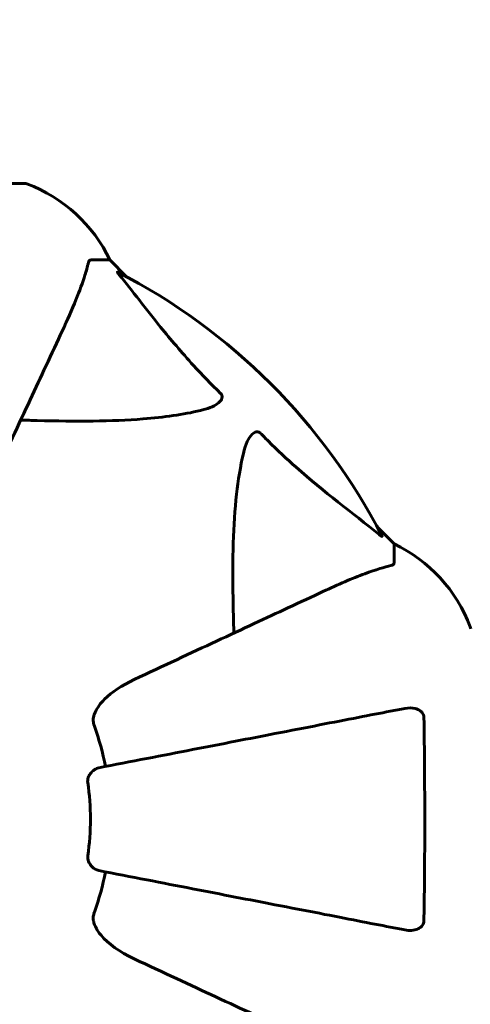
# Model space of a CAD drawing. Units: millimetres. Extents: x 3205 to 17337, y -466 to 18699.
# Drawn here: x 9600 to 9674, y 11805 to 11967 of the extents above; entities that cross this region are included whole.
import ezdxf

# ---------------------------------------------------------------- set-up
doc = ezdxf.new("R2010")
doc.units = ezdxf.units.MM
doc.header["$LTSCALE"] = 100
doc.layers.add('Widoczne (ISO)', color=7, linetype='Continuous', lineweight=60)
doc.layers.add('Wymiar (ISO)', color=116, linetype='Continuous', lineweight=18)
doc.styles.add('Tekst etykiety (ISO)', font='tahoma.ttf')
doc.dimstyles.new('Domyślne (ISO)', dxfattribs={"dimscale": 100, "dimtxt": 3.5, "dimasz": 2.5, "dimexe": 3.175, "dimexo": 0, "dimgap": 0.762, "dimtad": 1, "dimtoh": 1, "dimdec": 0, "dimrnd": 1e-08, "dimzin": 0, "dimtxsty": 'Tekst etykiety (ISO)', "dimcen": 0.09, "dimdle": 10, "dimclrd": 256, "dimclre": 256, "dimclrt": 256, "dimadec": 0, "dimazin": 0, "dimtfac": 0.714286, "dimtdec": 0, "dimtmove": 0, "dimatfit": 3, "dimfxl": 0, "dimtolj": 1, "dimtzin": 0, "dimlwd": -1, "dimlwe": -1, "dimarcsym": 0})

# ---------------------------------------------------------------- blocks, each defined once
blk = doc.blocks.new('*D7')
at = {"layer": 'Defpoints', "color": 0}
for p in [(15996.43, 13965.77), (4270.76, 9365.77), (15996.43, 9365.77)]:
    blk.add_point(p, dxfattribs=at)
at = {"layer": 'Wymiar (ISO)'}
for p, q in [((4270.76, 9365.77), (4270.76, 14283.27)), ((15996.43, 9365.77), (15996.43, 14283.27)), ((4520.76, 13965.77), (15746.43, 13965.77))]:
    blk.add_line(p, q, dxfattribs=at)
for points in [[(4520.76, 14007.43), (4520.76, 13924.1), (4270.76, 13965.77)], [(15746.43, 14007.43), (15746.43, 13924.1), (15996.43, 13965.77)]]:
    blk.add_solid(points, dxfattribs=at)
at = {"layer": 'Wymiar (ISO)', "insert": (10133.6, 14406.54), "char_height": 350, "attachment_point": 2, "style": 'Tekst etykiety (ISO)'}
blk.add_mtext('\\A1;11726', dxfattribs=at)
blk = doc.blocks.new('*D8')
at = {"layer": 'Defpoints', "color": 0}
for p in [(9538.15, 11940.21), (3653.56, 5453.22), (9804.45, 5453.22)]:
    blk.add_point(p, dxfattribs=at)
at = {"layer": 'Wymiar (ISO)'}
for p, q in [((9538.15, 11940.21), (3336.06, 11940.21)), ((3653.56, 11690.21), (3653.56, 5703.22)), ((9804.45, 5453.22), (3336.06, 5453.22))]:
    blk.add_line(p, q, dxfattribs=at)
for points in [[(3611.9, 11690.21), (3695.23, 11690.21), (3653.56, 11940.21)], [(3611.9, 5703.22), (3695.23, 5703.22), (3653.56, 5453.22)]]:
    blk.add_solid(points, dxfattribs=at)
at = {"layer": 'Wymiar (ISO)', "insert": (3211.38, 8696.72), "char_height": 350, "attachment_point": 2, "rotation": 90, "style": 'Tekst etykiety (ISO)'}
blk.add_mtext('\\A1;6487', dxfattribs=at)

msp = doc.modelspace()

# ---------------------------------------------------------------- linework, layer by layer
at = {"layer": 'Widoczne (ISO)'}
for p, q in [((9600.75, 11940.21), (9538.15, 11940.21)), ((9611.58, 11927.62), (9614.75, 11927.62)), ((9617.49, 11924.87), (9614.75, 11927.62)), ((9614.75, 11927.62), (9617.49, 11924.87)), ((9661.45, 11880.92), (9658.7, 11883.66)), ((9658.7, 11883.66), (9661.45, 11880.92)), ((9661.45, 11877.75), (9661.45, 11880.92))]:
    msp.add_line(p, q, dxfattribs=at)
for centre, radius, start, end in [((9600.75, 11939.21), 1, 69.1867, 90), ((9600.75, 11939.21), 1, 69.1867, 90), ((9592.22, 11916.78), 25, 25.6956, 69.1867), ((9592.22, 11916.78), 25, 25.6956, 69.1867), ((9569.45, 11835.62), 101.36, 27.3738, 62.6262), ((9650.61, 11858.39), 25, 20.8133, 64.3044), ((9650.61, 11858.39), 25, 20.8133, 64.3044), ((9673.04, 11866.92), 1, 0, 20.8133), ((9673.04, 11866.92), 1, 0, 20.8133), ((9569.45, 11835.62), 45.39, 11, 19.723), ((9569.45, 11835.62), 42.08, 351.774, 8.226), ((9569.45, 11835.62), 45.39, 340.277, 349)]:
    msp.add_arc(centre, radius, start, end, dxfattribs=at)
for points, knots in [([(9606.89, 11915.92), (9607.74, 11917.73), (9608.51, 11919.45), (9609.75, 11922.52), (9610.24, 11923.89), (9610.85, 11925.84), (9611.04, 11926.51), (9611.19, 11927.11)], [-2.923859, -2.923859, -2.923859, -2.923859, -1.830403, -1.830403, -0.841646, -0.841646, -0.273627, -0.273627, -0.273627, -0.273627]), ([(9611.58, 11927.62), (9611.5, 11927.62), (9611.44, 11927.59), (9611.31, 11927.46), (9611.25, 11927.32), (9611.19, 11927.11)], [0, 0, 0, 0, 0.0651008, 0.0651008, 0.1767336, 0.1767336, 0.1767336, 0.1767336]), ([(9616.27, 11925.19), (9616.26, 11925.2), (9616.25, 11925.2), (9616.15, 11925.33), (9616.06, 11925.45), (9615.98, 11925.59), (9615.96, 11925.62), (9615.97, 11925.66), (9616, 11925.66), (9616.04, 11925.64), (9616.05, 11925.64), (9616.05, 11925.63)], [0.8751293, 0.8751293, 0.8751293, 0.8751293, 0.8786792, 0.8786792, 0.9337906, 0.9337906, 0.9692974, 0.9692974, 1.0016433, 1.0016433, 1.0082698, 1.0082698, 1.0082698, 1.0082698]), ([(9616.27, 11925.19), (9618.43, 11922.51), (9620.67, 11919.56), (9624.73, 11914.54), (9626.5, 11912.43), (9629.91, 11908.7), (9631.39, 11907.18), (9632.93, 11905.68)], [-3.381682, -3.381682, -3.381682, -3.381682, -2.051079, -2.051079, -1.136838, -1.136838, -0.473976, -0.473976, -0.473976, -0.473976]), ([(9592.43, 11884.91), (9594.67, 11889.7), (9596.78, 11894.23), (9600.75, 11902.74), (9602.59, 11906.68), (9604.2, 11910.13), (9605.18, 11912.23), (9606.07, 11914.16), (9606.89, 11915.92)], [2.163328, 2.163328, 2.163328, 2.163328, 4.09795, 4.09795, 6.113906, 6.113906, 6.113906, 7.34072, 7.34072, 7.34072, 7.34072]), ([(9632.93, 11905.68), (9632.93, 11905.68), (9632.94, 11905.67), (9632.99, 11905.61), (9633.03, 11905.56), (9633.1, 11905.45), (9633.13, 11905.4), (9633.18, 11905.25), (9633.19, 11905.17), (9633.19, 11904.94), (9633.14, 11904.81), (9633, 11904.53), (9632.89, 11904.39), (9632.77, 11904.27), (9632.33, 11903.83), (9631.55, 11903.4), (9630.14, 11902.98), (9629.88, 11902.92), (9629.62, 11902.85)], [3.5334714, 3.5334714, 3.5334714, 3.5334714, 3.5360525, 3.5360525, 3.5562458, 3.5562458, 3.5793269, 3.5793269, 3.6167663, 3.6167663, 3.6956214, 3.6956214, 3.804605, 3.804605, 3.804605, 4.1935737, 4.1935737, 4.2774028, 4.2774028, 4.2774028, 4.2774028]), ([(9629.62, 11902.85), (9626.78, 11902.19), (9623.63, 11901.74), (9615.02, 11901.05), (9609.22, 11901.04), (9601.89, 11901.23), (9600.99, 11901.26), (9600.07, 11901.29)], [-5.840532, -5.840532, -5.840532, -5.840532, -4.31233, -4.31233, -2.04169, -2.04169, -1.725442, -1.725442, -1.725442, -1.725442]), ([(9636.68, 11895.79), (9637.05, 11897.36), (9637.56, 11898.4), (9638.1, 11898.94), (9638.32, 11899.15), (9638.54, 11899.29), (9638.85, 11899.36), (9638.96, 11899.37), (9639.15, 11899.33), (9639.22, 11899.31), (9639.35, 11899.24), (9639.4, 11899.2), (9639.47, 11899.13), (9639.49, 11899.12), (9639.51, 11899.1)], [4.2161666, 4.2161666, 4.2161666, 4.2161666, 4.692072, 4.692072, 4.692072, 4.8854145, 4.8854145, 4.96663, 4.96663, 5.010038, 5.010038, 5.039388, 5.039388, 5.0498949, 5.0498949, 5.0498949, 5.0498949]), ([(9639.51, 11899.1), (9639.92, 11898.68), (9640.33, 11898.27), (9642.28, 11896.32), (9643.81, 11894.89), (9649.98, 11889.41), (9654.55, 11886.05), (9659.02, 11882.44)], [-3.297299, -3.297299, -3.297299, -3.297299, -3.096593, -3.096593, -2.347308, -2.347308, -0.097313, -0.097313, -0.097313, -0.097313]), ([(9635.12, 11866.24), (9635.06, 11868.22), (9635.01, 11870.14), (9634.86, 11878.38), (9634.98, 11884.07), (9635.82, 11891.42), (9636.19, 11893.66), (9636.68, 11895.79)], [-7.441778, -7.441778, -7.441778, -7.441778, -6.631196, -6.631196, -3.87144, -3.87144, -2.57915, -2.57915, -2.57915, -2.57915]), ([(9659.46, 11882.22), (9659.48, 11882.18), (9659.49, 11882.16), (9659.47, 11882.13), (9659.44, 11882.14), (9659.35, 11882.18), (9659.29, 11882.23), (9659.16, 11882.33), (9659.09, 11882.38), (9659.02, 11882.44)], [0.66790836, 0.66790836, 0.66790836, 0.66790836, 0.68756319, 0.68756319, 0.70698655, 0.70698655, 0.72910654, 0.72910654, 0.74763999, 0.74763999, 0.74763999, 0.74763999]), ([(9660.94, 11877.36), (9659.91, 11877.09), (9658.51, 11876.69), (9654.56, 11875.23), (9652.23, 11874.22), (9649.75, 11873.06)], [-2.891192, -2.891192, -2.891192, -2.891192, -1.528318, -1.528318, 0, 0, 0, 0]), ([(9660.94, 11877.36), (9661.1, 11877.41), (9661.24, 11877.45), (9661.41, 11877.58), (9661.45, 11877.65), (9661.45, 11877.75)], [0, 0, 0, 0, 0.1541752, 0.1541752, 0.2866473, 0.2866473, 0.2866473, 0.2866473]), ([(9649.75, 11873.06), (9647.99, 11872.24), (9646.07, 11871.34), (9643.97, 11870.37), (9640.51, 11868.76), (9636.57, 11866.92), (9628.07, 11862.95), (9623.53, 11860.84), (9618.74, 11858.6)], [4.887094, 4.887094, 4.887094, 4.887094, 6.113907, 6.113907, 6.113907, 8.129864, 8.129864, 10.064486, 10.064486, 10.064486, 10.064486]), ([(9612.03, 11852.37), (9612.11, 11852.71), (9612.22, 11853.02), (9612.66, 11853.96), (9613.16, 11854.65), (9615.03, 11856.53), (9616.7, 11857.65), (9618.74, 11858.6)], [0.1601511, 0.1601511, 0.1601511, 0.1601511, 0.2789651, 0.2789651, 0.5590911, 0.5590911, 1.0329565, 1.0329565, 1.0329565, 1.0329565]), ([(9663.22, 11853.84), (9662.47, 11853.7), (9661.66, 11853.54), (9659.22, 11853.07), (9657.46, 11852.73), (9653.58, 11851.97), (9651.45, 11851.56), (9646.89, 11850.67), (9644.45, 11850.2), (9641.87, 11849.69), (9637.73, 11848.89), (9633.17, 11848), (9623.43, 11846.11), (9618.26, 11845.11), (9612.91, 11844.07), (9612.91, 11844.07), (9612.91, 11844.07)], [0.494658, 0.494658, 0.494658, 0.494658, 1.116027, 1.116027, 2.232055, 2.232055, 3.348082, 3.348082, 4.464109, 4.464109, 4.464109, 6.253052, 6.253052, 8.041993, 8.041993, 8.042107, 8.042107, 8.042107, 8.042107]), ([(9663.22, 11853.84), (9663.83, 11853.96), (9664.44, 11853.95), (9665.23, 11853.74), (9665.49, 11853.63), (9665.84, 11853.39), (9665.97, 11853.27), (9666.15, 11853.03), (9666.22, 11852.92), (9666.29, 11852.74), (9666.31, 11852.67), (9666.34, 11852.52), (9666.35, 11852.45), (9666.35, 11852.38)], [0, 0, 0, 0, 0.2316755, 0.2316755, 0.3642878, 0.3642878, 0.4481993, 0.4481993, 0.5091909, 0.5091909, 0.5443069, 0.5443069, 0.5810898, 0.5810898, 0.5810898, 0.5810898]), ([(9612.03, 11852.37), (9612, 11852.25), (9611.99, 11852.11), (9611.99, 11851.72), (9612.02, 11851.47), (9612.12, 11851.12), (9612.15, 11851.03), (9612.18, 11850.94)], [-0.1558142, -0.1558142, -0.1558142, -0.1558142, -0.1088397, -0.1088397, -0.0285546, -0.0285546, 0, 0, 0, 0]), ([(9666.35, 11852.38), (9666.4, 11849.7), (9666.43, 11846.93), (9666.49, 11839.61), (9666.5, 11835.03), (9666.46, 11826.49), (9666.42, 11822.57), (9666.35, 11818.86)], [-3.948618, -3.948618, -3.948618, -3.948618, -3.078035, -3.078035, -1.710872, -1.710872, -0.498651, -0.498651, -0.498651, -0.498651]), ([(9611.09, 11841.64), (9611.07, 11841.77), (9611.07, 11841.9), (9611.1, 11842.19), (9611.13, 11842.34), (9611.25, 11842.68), (9611.36, 11842.89), (9611.67, 11843.33), (9611.9, 11843.56), (9612.4, 11843.9), (9612.66, 11844.02), (9612.91, 11844.07)], [0, 0, 0, 0, 0.0396836, 0.0396836, 0.0905188, 0.0905188, 0.1673316, 0.1673316, 0.2736365, 0.2736365, 0.3778204, 0.3778204, 0.3778204, 0.3778204]), ([(9612.91, 11827.17), (9612.51, 11827.25), (9612.12, 11827.48), (9611.55, 11828.05), (9611.35, 11828.34), (9611.17, 11828.79), (9611.12, 11828.95), (9611.08, 11829.2), (9611.08, 11829.28), (9611.08, 11829.44), (9611.08, 11829.52), (9611.09, 11829.6)], [0, 0, 0, 0, 0.2355522, 0.2355522, 0.4078692, 0.4078692, 0.4868555, 0.4868555, 0.5223203, 0.5223203, 0.5562282, 0.5562282, 0.5562282, 0.5562282]), ([(9612.91, 11827.17), (9612.91, 11827.17), (9612.91, 11827.17), (9618.26, 11826.13), (9623.43, 11825.12), (9633.16, 11823.23), (9637.72, 11822.35), (9641.86, 11821.54), (9644.44, 11821.04), (9646.88, 11820.57), (9651.45, 11819.68), (9653.57, 11819.27), (9657.46, 11818.51), (9659.22, 11818.17), (9661.66, 11817.69), (9662.47, 11817.54), (9663.22, 11817.39)], [0.888905, 0.888905, 0.888905, 0.888905, 0.88942, 0.88942, 2.677464, 2.677464, 4.465509, 4.465509, 4.465509, 5.581887, 5.581887, 6.698264, 6.698264, 7.814641, 7.814641, 8.436361, 8.436361, 8.436361, 8.436361]), ([(9612.18, 11820.3), (9612.09, 11820.06), (9612.04, 11819.82), (9611.98, 11819.35), (9611.98, 11819.13), (9612.02, 11818.9), (9612.03, 11818.88), (9612.03, 11818.86)], [-0.6576908, -0.6576908, -0.6576908, -0.6576908, -0.5826884, -0.5826884, -0.5093339, -0.5093339, -0.502027, -0.502027, -0.502027, -0.502027]), ([(9618.74, 11812.63), (9616.31, 11813.77), (9614.45, 11815.12), (9612.93, 11816.94), (9612.38, 11817.69), (9612.08, 11818.66), (9612.05, 11818.76), (9612.03, 11818.86)], [0, 0, 0, 0, 1.25142, 1.25142, 1.643811, 1.643811, 1.686691, 1.686691, 1.686691, 1.686691]), ([(9666.35, 11818.86), (9666.34, 11818.73), (9666.32, 11818.61), (9666.24, 11818.37), (9666.19, 11818.26), (9666.04, 11818.05), (9665.94, 11817.95), (9665.68, 11817.73), (9665.5, 11817.62), (9665.03, 11817.43), (9664.7, 11817.35), (9663.96, 11817.29), (9663.58, 11817.32), (9663.22, 11817.39)], [0, 0, 0, 0, 0.0405527, 0.0405527, 0.0770027, 0.0770027, 0.1196644, 0.1196644, 0.1860906, 0.1860906, 0.2931262, 0.2931262, 0.4025768, 0.4025768, 0.4025768, 0.4025768]), ([(9618.74, 11812.63), (9623.49, 11810.42), (9627.99, 11808.32), (9636.48, 11804.36), (9640.43, 11802.52), (9643.89, 11800.9), (9646.02, 11799.91), (9647.97, 11799), (9649.75, 11798.17)], [2.192383, 2.192383, 2.192383, 2.192383, 4.11178, 4.11178, 6.128315, 6.128315, 6.128315, 7.369492, 7.369492, 7.369492, 7.369492])]:
    msp.add_open_spline(points, degree=3, knots=knots, dxfattribs=at)

# ---------------------------------------------------------------- dimensions: what is measured, and where the dimension line sits
at = {"layer": 'Wymiar (ISO)'}
dim = msp.add_linear_dim(base=(15996.43, 13965.77), p1=(4270.76, 9365.77), p2=(15996.43, 9365.77), dimstyle='Domyślne (ISO)', override={"dimtoh": 0, "dimdec": 0, "dimtp": 0, "dimtm": 0, "dimtdec": 0, "dimtofl": 0, "dimatfit": 1}, dxfattribs=at)
dim.commit()
dim.dimension.update_dxf_attribs({"geometry": '*D7', "text_midpoint": (10133.6, 13965.77), "dimtype": 160})
dim = msp.add_linear_dim(base=(3653.56, 5453.22), p1=(9538.15, 11940.21), p2=(9804.45, 5453.22), angle=270, dimstyle='Domyślne (ISO)', override={"dimtoh": 0, "dimdec": 0, "dimtp": 0, "dimtm": 0, "dimtdec": 0, "dimtofl": 0, "dimatfit": 1}, dxfattribs=at)
dim.commit()
dim.dimension.update_dxf_attribs({"geometry": '*D8', "text_midpoint": (3653.56, 8696.72), "dimtype": 160})

doc.saveas('drawing.dxf')
